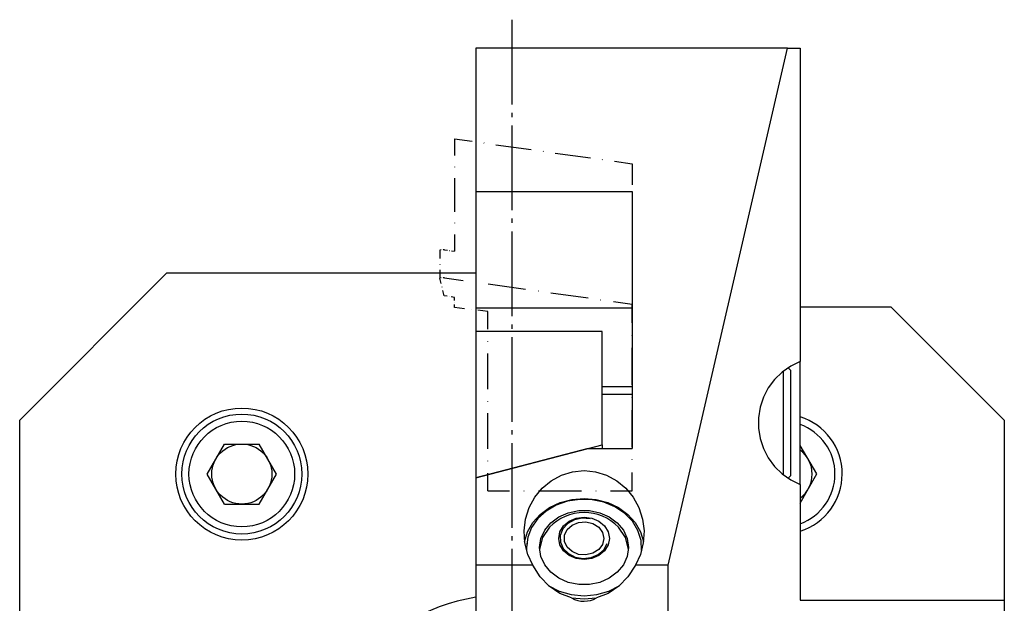
# Model space of a CAD drawing. Extents: x -249 to 0, y -351 to -65.
# Drawn here: x -247 to -165, y -270 to -221 of the extents above; entities that cross this region are included whole.
import ezdxf

# ---------------------------------------------------------------- set-up
doc = ezdxf.new("R2010")
doc.units = 0
doc.header["$MEASUREMENT"] = 0
doc.linetypes.add('AI-LINETYPE-4', pattern=[8.819450260381924, 7.055560208305538, -0.7055560208305538, 0.3527780104152769, -0.7055560208305538])
doc.layers.add('STANDARDEBENE', color=7, linetype='CONTINUOUS')

msp = doc.modelspace()

# ---------------------------------------------------------------- linework, layer by layer
at = {"layer": 'STANDARDEBENE', "color": 7, "linetype": 'AI-LINETYPE-4'}
msp.add_lwpolyline([(-205.7483005558759, -220.9565984809538), (-205.7483005558759, -351.131684324191)], dxfattribs=at)
at = {"layer": 'STANDARDEBENE', "color": 7}
for points in [[(-208.7482916835089, -223.3187297587002), (-208.7482916835089, -235.2613333915623)], [(-192.7480519113195, -266.4098402603971), (-182.7999876254294, -223.3187297587002), (-208.7482916835089, -223.3187297587002)], [(-182.7999876254294, -223.3187297587002), (-181.7483715348116, -223.3187297587002)], [(-181.7483715348116, -223.3187297587002), (-181.7483715348116, -249.4380829204626)], [(-210.548183007156, -230.8872650231662), (-209.0767817547305, -231.093970888644)], [(-210.548183007156, -230.8872650231662), (-210.548183007156, -232.2825296151407)], [(-208.0952734034873, -231.2316025440745), (-208.0680571311994, -231.2353921516083)], [(-207.0870655446198, -231.3737128265904), (-204.1434017653294, -231.7876413222095)], [(-203.1624101787498, -231.9251007227522), (-203.1345048869103, -231.9290625851739)], [(-202.1538578101065, -232.067383260156), (-199.2098495210404, -232.4807949911114)], [(-198.2288579344608, -232.6187711563178), (-198.2016416621729, -232.6222162540758)], [(-197.2201333109296, -232.7601924192821), (-195.7480430389526, -232.9675873043114)], [(-210.548183007156, -233.2125337549025), (-210.548183007156, -233.2381997331993)], [(-195.7480430389526, -232.9675873043114), (-195.7480430389526, -234.7118402991674)], [(-210.548183007156, -234.1688928925126), (-210.548183007156, -236.9589053117979)], [(-208.7482916835089, -235.2613333915623), (-208.7482916835089, -244.9649679915251)], [(-208.7482916835089, -235.2613333915623), (-195.7480430389526, -235.2613333915623), (-195.7480430389526, -256.6975929160394)], [(-195.7480430389526, -235.8742162827037), (-195.7480430389526, -235.9069447114043)], [(-195.7480430389526, -237.0693206949406), (-195.7480430389526, -240.5579989395405)], [(-210.548183007156, -237.8895984711113), (-210.548183007156, -237.9157812140718)], [(-210.548183007156, -238.8452685891698), (-210.548183007156, -240.2408776909201)], [(-211.6438963490757, -240.1294287784501), (-211.7486273209177, -240.1695641673303)], [(-211.7486273209177, -240.1695641673303), (-211.7486273209177, -240.8670242084297)], [(-211.5686209630642, -240.122710837822), (-211.5705157668311, -240.122710837822)], [(-211.3817244096948, -240.1237443671494), (-211.4938623417165, -240.1233998573736)], [(-211.3817244096948, -240.1237443671494), (-211.1326438417942, -240.1590566191686)], [(-210.9676236591878, -240.181966519259), (-210.9626282674388, -240.1830000485864)], [(-210.7969190652808, -240.2062544584526), (-210.548183007156, -240.2408776909201)], [(-211.7486273209177, -241.3319401508666), (-211.7486273209177, -241.3450315223469)], [(-211.7486273209177, -241.8106364843354), (-211.7486273209177, -242.5080965254347)], [(-195.7480430389526, -241.7203749230768), (-195.7480430389526, -241.7532756066653)], [(-234.4923014445413, -242.0626453853303), (-246.7480644636021, -254.3187529141669)], [(-234.4923014445413, -242.0626453853303), (-208.7482916835089, -242.0626453853303)], [(-211.6449298784031, -242.4676166267787), (-211.7482828111419, -242.5106803487532)], [(-211.6466524272821, -242.9473464895748), (-211.7482828111419, -242.5106803487532)], [(-211.5686209630642, -242.4615877057022), (-211.5708602766069, -242.4615877057022)], [(-211.3817244096948, -242.4626212350296), (-211.4938623417165, -242.4622767252538)], [(-211.3817244096948, -242.4626212350296), (-209.8267795366388, -242.6810404328844)], [(-211.5772337074591, -243.246208720078), (-211.5786117465623, -243.2381127403468)], [(-211.4075626428795, -243.9739856214474), (-211.5090207718515, -243.5374917355137)], [(-208.7904941310439, -242.8267680680462), (-208.761727564765, -242.8305576755799)], [(-207.7252699042822, -242.9762853107417), (-204.6162414326097, -243.4129514515633)], [(-195.7480430389526, -242.9156515902016), (-195.7480430389526, -244.6600768399455)], [(-211.1514196245751, -244.0096423832423), (-211.4075626428795, -243.9739856214474)], [(-210.9753751291432, -244.0346193419875), (-210.9801982660044, -244.0335858126602)], [(-210.548183007156, -244.0942195332003), (-210.805015045012, -244.0585627714054)], [(-210.548183007156, -244.3476064732984), (-210.548183007156, -244.0942195332003)], [(-203.5797837721269, -243.5586790867251), (-203.55084495096, -243.5633299686984)], [(-202.5138705258135, -243.7090576038602), (-199.4046697992531, -244.1457237446818)], [(-198.3680398838824, -244.2914513798436), (-198.3394455724913, -244.295757752041)], [(-210.548183007156, -244.5214116551875), (-210.548183007156, -244.5165885183264)], [(-209.7130913106261, -245.0417936715276), (-210.548183007156, -244.9434361305378), (-210.548183007156, -244.6900491904398)], [(-209.1408605730286, -245.1094898424716), (-209.1563635129395, -245.107078274041)], [(-208.7482916835089, -244.9649679915251), (-208.7482916835089, -245.9053074245607), (-208.7482916835089, -246.9534784174206)], [(-208.7482916835089, -244.9649679915251), (-195.7480430389526, -244.9649679915251)], [(-207.7485243141484, -245.272787476199), (-208.5834437557904, -245.174774444985)], [(-197.3031601668965, -244.4413131323149), (-195.7480430389526, -244.6600768399455)], [(-195.7480430389526, -246.207442497934), (-195.7480430389526, -244.6600768399455)], [(-181.7483715348116, -244.8795295671276), (-174.1875877403009, -244.8795295671276)], [(-164.7480198834859, -254.3187529141669), (-174.1875877403009, -244.8795295671276)], [(-207.7485243141484, -246.7602084331989), (-207.7485243141484, -245.272787476199)], [(-198.2481504819054, -246.9538229271964), (-208.7482916835089, -246.9538229271964), (-208.7482916835089, -259.1331047760305), (-198.2481504819054, -256.3920127449082)], [(-198.2481504819054, -256.3920127449082), (-198.2481504819054, -246.9538229271964)], [(-195.7480430389526, -247.2681880976104), (-195.7480430389526, -247.2399382959951)], [(-207.7485243141484, -247.7794406048919), (-207.7485243141484, -247.7511908032766)], [(-195.7480430389526, -251.3964487409759), (-195.7480430389526, -248.3003393858957)], [(-207.7485243141484, -251.7442313596421), (-207.7485243141484, -248.7702507200817)], [(-181.7483715348116, -249.4380829204626), (-182.5386769604879, -249.8215223009237), (-183.2578411174625, -250.3257123578014), (-183.8876049876179, -250.9377339745033), (-184.4116043566038, -251.6426009757822), (-184.8164033431643, -252.4218820886332), (-185.0930446931287, -253.2562847656115), (-185.2323988974382, -254.1230713615147), (-185.2323988974382, -255.001399034907), (-185.0930446931287, -255.8681856308101), (-184.8164033431643, -256.7025883077885), (-184.4116043566038, -257.4818694206394), (-183.8876049876179, -258.1860474023668), (-183.2578411174625, -258.7984135288444), (-182.5386769604879, -259.30277584061), (-181.7483715348116, -259.6867319857349)], [(-182.5484954890981, -250.162414724074), (-182.7552013545759, -249.9557088585963)], [(-181.7483715348116, -259.6860429661833), (-181.7483715348116, -259.1875373206062), (-181.7483715348116, -258.5048911998661), (-181.7483715348116, -257.6653208762509), (-181.7483715348116, -256.7025883077885), (-181.7483715348116, -255.653728295377), (-181.7483715348116, -254.5621490707669), (-181.7483715348116, -253.4707421010446), (-181.7483715348116, -252.4218820886332), (-181.7483715348116, -251.4591495201708), (-181.7483715348116, -250.6195791965555), (-181.7483715348116, -249.9369330758154), (-181.7483715348116, -249.4380829204626)], [(-183.1486315185351, -258.8866080314483), (-183.1486315185351, -258.2716580816521), (-183.1486315185351, -257.4956498116712), (-183.1486315185351, -256.59182841487), (-183.1486315185351, -255.5994680056891), (-183.1486315185351, -254.5621490707669), (-183.1486315185351, -253.5243133711809), (-183.1486315185351, -252.531952962), (-183.1486315185351, -251.6281315651988), (-183.1486315185351, -250.8521232952179), (-183.1486315185351, -250.2371733454218)], [(-182.5484954890981, -250.162414724074), (-182.5484954890981, -250.2728301072167), (-182.5484954890981, -250.5977028257925), (-182.5484954890981, -251.1218744496663), (-182.5484954890981, -251.8189899809899), (-182.5484954890981, -252.6533926579682), (-182.5484954890981, -253.5828800330663), (-182.5484954890981, -254.5621490707669), (-182.5484954890981, -255.5415903633554), (-182.5484954890981, -256.4710777384535), (-182.5484954890981, -257.3058249252076), (-182.5484954890981, -258.0024236918674), (-182.5484954890981, -258.5267675706292), (-182.5484954890981, -258.851640289205), (-182.5484954890981, -258.9624001821234)], [(-195.7483875487284, -251.561813433358), (-198.2481504819054, -251.561813433358)], [(-198.248839501457, -252.1757298538268), (-195.7483875487284, -252.1757298538268)], [(-195.7480430389526, -252.4568498308765), (-195.7480430389526, -252.4286000292612)], [(-207.7485243141484, -252.7634635313351), (-207.7485243141484, -252.7355582394956)], [(-207.7485243141484, -256.7282542860853), (-207.7485243141484, -253.7547904111885)], [(-195.7480430389526, -256.5847659644662), (-195.7480430389526, -253.4893456289376)], [(-246.7480644636021, -318.3183339638211), (-246.7480644636021, -254.3187529141669)], [(-164.7480198834859, -254.3187529141669), (-164.7480198834859, -264.3186659213144), (-164.7480198834859, -265.4312602422481), (-164.7480198834859, -266.4878717246149), (-164.7480198834859, -267.4361348824939), (-164.7480198834859, -268.2274738374977), (-164.7480198834859, -268.823648004513), (-164.7480198834859, -269.1933069939423), (-164.7480198834859, -269.3185362974442), (-164.7480198834859, -303.3185505805438), (-164.7480198834859, -303.4442966487095), (-164.7480198834859, -303.8139556381387), (-164.7480198834859, -304.4097852953782), (-164.7480198834859, -305.2009519954941), (-164.7480198834859, -306.149387408261), (-164.7480198834859, -307.2058266357399), (-164.7480198834859, -308.3185932115616), (-164.7480198834859, -318.3183339638211)], [(-229.6919022285975, -261.3186747936813), (-231.1348814245197, -258.8185673507285), (-229.6919022285975, -256.3182876528878), (-226.8049103074256, -256.3182876528878)], [(-225.3612420919517, -258.8185673507285), (-226.8049103074256, -256.3182876528878)], [(-198.2481504819054, -256.3920127449082), (-198.2481504819054, -256.6975929160394)], [(-181.7483715348116, -261.2413323490151), (-180.3615474323441, -258.7966909799655), (-181.7483715348116, -256.4364545059859)], [(-199.4179334256212, -256.6975929160394), (-208.7482916835089, -259.1331047760305), (-208.7482916835089, -266.4098402603971)], [(-199.4179334256212, -256.6975929160394), (-195.7480430389526, -256.6975929160394)], [(-207.7485243141484, -257.7474864577782), (-207.7485243141484, -257.7195811659387)], [(-195.7480430389526, -257.6455115641426), (-195.7480430389526, -257.6169172527515)], [(-226.8049103074256, -261.3186747936813), (-225.3612420919517, -258.8185673507285)], [(-207.7485243141484, -260.2260620397438), (-207.7485243141484, -258.7388133376317)], [(-204.0211007949218, -266.4098402603971), (-204.4386466431867, -265.5127368042239), (-204.683248584002, -264.5493152162099), (-204.7456048534211, -263.5548877483743), (-204.6236483927893, -262.5668337113909), (-204.321513319416, -261.6213266317183), (-203.8509129656784, -260.7528174869361), (-203.2287283105906, -259.994034705745), (-202.4776969993549, -259.3723668153209), (-201.6260688335868, -258.9115849901935), (-200.7048496931078, -258.6277089349375), (-199.7484905554977, -258.532107472154), (-198.7921314178875, -258.6277089349375), (-197.8710845322965, -258.9115849901935), (-197.0194563665283, -259.3723668153209), (-196.2684250552927, -259.994034705745), (-195.6460681453169, -260.7528174869361), (-195.1747787720277, -261.6213266317183), (-194.8728159535424, -262.5668337113909), (-194.7506872380227, -263.5548877483743), (-194.8132157623297, -264.5493152162099), (-195.057645448257, -265.5127368042239), (-195.4760525709615, -266.4098402603971)], [(-197.5384603437653, -260.2260620397438), (-195.7480430389526, -260.2260620397438), (-195.7480430389526, -258.6776628524279)], [(-182.7552013545759, -259.1687615378253), (-182.5484954890981, -258.9624001821234)], [(-181.7483715348116, -259.6867319857349), (-181.7483715348116, -269.3185362974442)], [(-207.7485243141484, -260.2260620397438), (-205.9581070093357, -260.2260620397438)], [(-204.7647251459778, -260.2260620397438), (-204.7318244623893, -260.2260620397438)], [(-203.5380980892555, -260.2260620397438), (-199.9581247540696, -260.2260620397438)], [(-198.7649151455996, -260.2260620397438), (-198.7314976973474, -260.2260620397438)], [(-229.6919022285975, -261.3186747936813), (-226.8049103074256, -261.3186747936813)], [(-204.6977179945854, -264.4550917925296), (-204.4503599755638, -263.6268902915157), (-204.0090429527689, -262.8574277072749), (-203.390303395439, -262.1790879587323), (-202.6208408111982, -261.6196040828393), (-201.7325223543078, -261.2029195090138), (-200.7613492963384, -260.9453984516062), (-199.7488350652735, -260.8585819881055), (-198.7359763244327, -260.9453984516062), (-197.7644587566875, -261.2029195090138), (-196.8757957900213, -261.6196040828393), (-196.1068499704443, -262.1783989391807), (-195.4884549228902, -262.8567386877234), (-195.04593211588, -263.6258567621883), (-194.7994353712978, -264.4544027729781)], [(-194.958082123052, -265.2033670255589), (-195.0014903548023, -264.3451931740507), (-195.2609062159768, -263.5138910850545), (-195.7240996095347, -262.7483903632354), (-196.3707444587041, -262.0824529666214), (-197.1712129227665, -261.5465680103705), (-198.0886424557117, -261.1658847081158), (-199.0822086491079, -260.9562505095437), (-200.1055749381104, -260.9285174725921), (-201.1127492676505, -261.0837191265883), (-202.0586008570989, -261.4142762564647), (-202.8985156904899, -261.9053749418622), (-203.5949422022619, -262.5346220473539), (-204.1161854930415, -263.2741122811004), (-204.4389911529625, -264.0890501557462), (-204.5483730067778, -264.9430898899449)], [(-196.0482833085589, -264.9430898899449), (-196.156287123271, -265.6856807116736), (-196.4718580779003, -266.3852078114277), (-196.9788042129844, -267.0005022709996), (-197.6462919035895, -267.4964240932582), (-198.4362528194901, -267.8447234765882), (-199.3026949056174, -268.0231795404506), (-200.1944584602658, -268.0231795404506), (-201.0602115268416, -267.8447234765882), (-201.8503446976301, -267.4964240932582), (-202.518176898011, -267.0005022709996), (-203.0244340135434, -266.3852078114277), (-203.3408662426122, -265.6856807116736), (-203.4481810377727, -264.9430898899449), (-203.3408662426122, -264.2001545584405), (-203.0244340135434, -263.501316478238), (-202.518176898011, -262.8849884893386), (-201.8503446976301, -262.3892389219679), (-201.0602115268416, -262.0418008130775), (-200.1944584602658, -261.8623112198877), (-199.3026949056174, -261.8623112198877), (-198.4362528194901, -262.0418008130775), (-197.6462919035895, -262.3892389219679), (-196.9788042129844, -262.8849884893386), (-196.4718580779003, -263.501316478238), (-196.156287123271, -264.2001545584405), (-196.0482833085589, -264.9430898899449)], [(-197.6411242569525, -264.180689756108), (-197.7441326799156, -264.7267377507449), (-198.0438561848582, -265.2192144752456), (-198.5096334017346, -265.6102330707742), (-199.0973670792429, -265.8613806973296), (-199.7484905554977, -265.9478526510545), (-200.3997862866403, -265.8613806973296), (-200.986830944597, -265.6102330707742), (-201.4531249261371, -265.2192144752456), (-201.7523316664161, -264.7267377507449), (-201.8553400893792, -264.180689756108), (-201.7523316664161, -263.6342972516953), (-201.4531249261371, -263.1418205271947), (-200.986830944597, -262.7509741865539), (-200.3997862866403, -262.4996543051106), (-199.7484905554977, -262.4133546062737), (-199.0973670792429, -262.4996543051106), (-198.5096334017346, -262.7509741865539), (-198.0438561848582, -263.1418205271947), (-197.7441326799156, -263.6342972516953), (-197.6411242569525, -264.180689756108)], [(-199.2310368722518, -262.5601157707628), (-199.8981800530811, -262.5082670495055), (-200.5479254902327, -262.6429703718418), (-201.1087874052288, -262.9509621114036), (-201.5163424699957, -263.3967577612838), (-201.7261489234556, -263.9302311491042), (-201.7132298068632, -264.4926433580914), (-201.480341198425, -265.0192265503959), (-201.0531490764378, -265.451758573908), (-200.4788512801856, -265.7418358051283), (-199.8232491768455, -265.8563853055805), (-199.1586898193346, -265.7833492331118), (-198.5611376132162, -265.5297900381258), (-198.0957049061156, -265.1251633064532), (-197.8168242426086, -264.6145998187233)], [(-198.0986332392098, -264.180689756108), (-198.2100821516799, -264.6802289310124), (-198.529270458955, -265.1127609545246), (-199.0126176743971, -265.4193746549831), (-199.5962172345958, -265.5587288592927), (-200.2001428715664, -265.5117032748965), (-200.7427457684454, -265.2844990777589), (-201.1515066174276, -264.9088111672532), (-201.3702703250581, -264.4351102255335), (-201.3702703250581, -263.9259247769068), (-201.1515066174276, -263.452223835187), (-200.7427457684454, -263.0765359246813), (-200.2001428715664, -262.8493317275437), (-199.5962172345958, -262.8024783980354), (-199.0126176743971, -262.941832602345), (-198.529270458955, -263.2479295381399), (-198.2100821516799, -263.6808060714278), (-198.0986332392098, -264.180689756108)], [(-202.6137783607944, -263.2415561072876), (-203.2068519398275, -264.1009357430112), (-203.4449081949027, -265.0736590949717)], [(-196.0513838965411, -265.0736590949717), (-196.2903014260557, -264.1016247625628), (-196.8825137306494, -263.2415561072876)], [(-204.5533683985269, -264.6145998187233), (-204.4588004650708, -264.6145998187233)], [(-204.4588004650708, -264.6145998187233), (-204.4472593875816, -264.6206287397997)], [(-204.4588004650708, -264.6569745211462), (-204.4588004650708, -264.6145998187233)], [(-204.5483730067778, -264.9430898899449), (-204.5456169285714, -265.0736590949717), (-204.5385544781676, -265.2033670255589)], [(-200.7846037062046, -269.1450756253308), (-201.7537097055193, -268.7742108516862), (-202.6403056135307, -268.176314135792), (-203.4061508451256, -267.3775682206086), (-204.0211007949218, -266.4098402603971), (-208.7482916835089, -266.4098402603971), (-208.7482916835089, -274.3189234382377), (-195.7480430389526, -274.3189234382377), (-195.7480430389526, -296.3188009559173)], [(-192.7480519113195, -306.2272466175909), (-192.7480519113195, -266.4098402603971), (-195.4760525709615, -266.4098402603971), (-196.090485756094, -267.3775682206086), (-196.8568477523525, -268.176314135792), (-197.7427546408124, -268.7742108516862), (-198.7123774047907, -269.1450756253308)], [(-202.7333232529957, -268.0958711031436), (-201.8246787193333, -268.5725003779576), (-200.8128535078199, -268.8684342753665), (-199.7481460457219, -268.9686866201232), (-198.6834385836238, -268.8684342753665), (-197.6710966074468, -268.5725003779576), (-196.7633133482239, -268.095182083592)], [(-198.7363208342085, -269.158339251699), (-199.7488350652735, -269.2451557151996), (-200.7610047865626, -269.158339251699)], [(-181.7483715348116, -269.3185362974442), (-164.7480198834859, -269.3185362974442)]]:
    msp.add_lwpolyline(points, dxfattribs=at)
for points, knots in [([(-222.7486522072015, -258.8185673507285), (-222.7486522072015, -255.7806801477579), (-225.2110358297046, -253.3182965252548), (-228.2480617582357, -253.3182965252548), (-231.2861212160943, -253.3182965252548), (-233.7481603288216, -255.7806801477579), (-233.7481603288216, -258.8185673507285), (-233.7481603288216, -261.8562822988113), (-231.2861212160943, -264.3186659213144), (-228.2480617582357, -264.3186659213144), (-225.2110358297046, -264.3186659213144), (-222.7486522072015, -261.8562822988113), (-222.7486522072015, -258.8185673507285)], [0, 0, 0, 0, 1, 1, 1, 2, 2, 2, 3, 3, 3, 4, 4, 4, 4]), ([(-223.2481913821059, -258.8185673507285), (-223.2481913821059, -256.0573214977222), (-225.4868159052295, -253.8185247197108), (-228.2480617582357, -253.8185247197108), (-231.0099966307936, -253.8185247197108), (-233.2486211539171, -256.0573214977222), (-233.2486211539171, -258.8185673507285), (-233.2486211539171, -261.5796409488469), (-231.0099966307936, -263.8184377268583), (-228.2480617582357, -263.8184377268583), (-225.4868159052295, -263.8184377268583), (-223.2481913821059, -261.5796409488469), (-223.2481913821059, -258.8185673507285)], [0, 0, 0, 0, 1, 1, 1, 2, 2, 2, 3, 3, 3, 4, 4, 4, 4]), ([(-223.8483274115429, -258.8185673507285), (-223.8483274115429, -256.3882231373744), (-225.8184065644333, -254.418316239372), (-228.2480617582357, -254.418316239372), (-230.6784059715898, -254.418316239372), (-232.6486573793681, -256.3882231373744), (-232.6486573793681, -258.8185673507285), (-232.6486573793681, -261.2487393091947), (-230.6784059715898, -263.2186462071972), (-228.2480617582357, -263.2186462071972), (-225.8184065644333, -263.2186462071972), (-223.8483274115429, -261.2487393091947), (-223.8483274115429, -258.8185673507285)], [0, 0, 0, 0, 1, 1, 1, 2, 2, 2, 3, 3, 3, 4, 4, 4, 4]), ([(-225.7486433348346, -258.8185673507285), (-225.7486433348346, -257.4381166791133), (-226.8679555963963, -256.3182876528878), (-228.2480617582357, -256.3182876528878), (-229.6292014494026, -256.3182876528878), (-230.7485137109643, -257.4381166791133), (-230.7485137109643, -258.8185673507285), (-230.7485137109643, -260.1988457674559), (-229.6292014494026, -261.3186747936813), (-228.2480617582357, -261.3186747936813), (-226.8679555963963, -261.3186747936813), (-225.7486433348346, -260.1988457674559), (-225.7486433348346, -258.8185673507285)], [0, 0, 0, 0, 1, 1, 1, 2, 2, 2, 3, 3, 3, 4, 4, 4, 4]), ([(-196.8825137306494, -263.2415561072876), (-197.6661012156977, -262.4369535259157), (-198.7060039739385, -262.0326713040189), (-199.7484905554977, -262.0323267942431), (-200.8717646794811, -262.0323267942431), (-201.8863459692008, -262.495520187801), (-202.6137783607944, -263.2415561072876)], [0, 0, 0, 0, 1, 1, 1, 2, 2, 2, 2]), ([(-208.7482916835089, -269.0780684739385), (-217.2254714816373, -270.552570314346), (-223.2099507969926, -277.8982077538719), (-223.2481913821059, -286.3181989292182), (-223.2481913821059, -294.923191854167), (-217.0378859087163, -302.0779708779019), (-208.7482916835089, -303.5595351687133)], [0, 0, 0, 0, 1, 1, 1, 2, 2, 2, 2])]:
    msp.add_open_spline(points, degree=3, knots=knots, dxfattribs=at)
for points in [[(-178.2481522127225, -258.8185673507285), (-178.2481522127225, -256.5932064539732), (-179.7026724861339, -254.7064986668255), (-181.7483715348116, -254.0486572499427)], [(-178.8484604970473, -258.8185673507285), (-178.8484604970473, -256.926519662056), (-180.0423591250689, -255.3136971466662), (-181.7487160445874, -254.681866217856)], [(-180.7482596556753, -258.8185673507285), (-180.7482596556753, -258.0036294760827), (-181.1380724669886, -257.2792976724713), (-181.7483715348116, -256.8181713375681)], [(-181.7487160445874, -263.5884774515144), (-179.6253300414677, -262.9206452511335), (-178.2619326037543, -260.9672748223692), (-178.2481522127225, -258.8185673507285)], [(-181.7483715348116, -262.9550962287132), (-179.9700120721517, -262.3100016735348), (-178.8605183392002, -260.6374067120444), (-178.8484604970473, -258.8185673507285)], [(-181.7483715348116, -260.8187911090011), (-181.0963867841173, -260.3297594822585), (-180.7515324985453, -259.583379052996), (-180.7482596556753, -258.8185673507285)], [(-200.7846037062046, -269.1450756253308), (-200.1217668975728, -269.5214525553881), (-199.3414522553945, -269.4975091259703), (-198.7123774047907, -269.1450756253308)]]:
    msp.add_open_spline(points, degree=3, dxfattribs=at)

doc.saveas('drawing.dxf')
